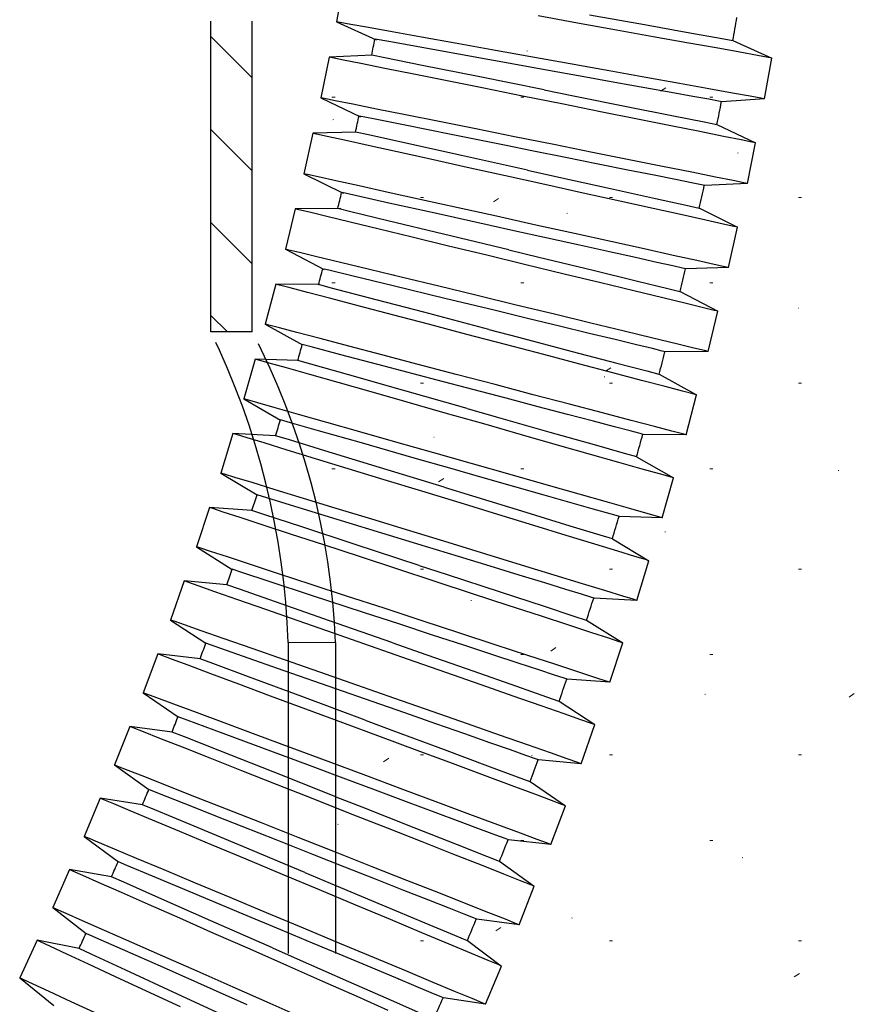
# Model space of a CAD drawing. Units: millimetres. Extents: x 0 to 4205, y 0 to 2970.
# Drawn here: x 3064 to 3105, y 664 to 711 of the extents above; entities that cross this region are included whole.
import ezdxf

# ---------------------------------------------------------------- set-up
doc = ezdxf.new("R2010")
doc.units = ezdxf.units.MM
doc.linetypes.add('YHIDDEN_1', pattern=[4, 3, -1])
doc.layers.add('YKK_13', color=4, linetype='Continuous', lineweight=30)
doc.layers.add('YSS_K', color=3, linetype='Continuous', lineweight=13)

msp = doc.modelspace()

# ---------------------------------------------------------------- linework, layer by layer
at = {"layer": 'YKK_13', "linetype": 'YHIDDEN_1', "lineweight": 25, "ltscale": 5}
for p, q in [((3073.457, 696.245), (3073.457, 856.245)), ((3075.457, 696.245), (3075.457, 856.245)), ((3075.457, 696.245), (3073.457, 696.245)), ((3077.191, 681.245), (3077.191, 631.245)), ((3079.477, 681.245), (3079.477, 631.245))]:
    msp.add_line(p, q, dxfattribs=at)
at = {"layer": 'YKK_13'}
for p, q in [((3079.872, 713.183), (3079.517, 711.215)), ((3091.159, 711.151), (3089.252, 711.494)), ((3091.742, 711.554), (3094.388, 711.078)), ((3079.517, 711.215), (3081.441, 710.348)), ((3079.693, 711.183), (3079.517, 711.215)), ((3080.215, 711.089), (3079.693, 711.183)), ((3081.065, 710.936), (3080.215, 711.089)), ((3093.033, 710.814), (3091.159, 711.151)), ((3094.388, 711.078), (3096.572, 710.685)), ((3082.214, 710.729), (3081.065, 710.936)), ((3083.624, 710.475), (3082.214, 710.729)), ((3094.812, 710.494), (3093.033, 710.814)), ((3096.572, 710.685), (3098.048, 710.419)), ((3082.04, 710.258), (3081.392, 710.375)), ((3081.392, 710.375), (3081.448, 710.365)), ((3083.556, 709.984), (3082.04, 710.258)), ((3085.245, 710.184), (3083.624, 710.475)), ((3087.023, 709.863), (3085.245, 710.184)), ((3096.433, 710.202), (3094.812, 710.494)), ((3097.842, 709.948), (3096.433, 710.202)), ((3098.048, 710.419), (3098.65, 710.311)), ((3098.65, 710.311), (3098.66, 710.309)), ((3098.66, 710.309), (3100.539, 709.463)), ((3081.236, 709.599), (3079.161, 709.501)), ((3081.855, 709.471), (3081.22, 709.598)), ((3085.769, 709.584), (3083.556, 709.984)), ((3088.431, 709.103), (3085.769, 709.584)), ((3088.898, 709.526), (3087.023, 709.863)), ((3098.992, 709.741), (3097.842, 709.948)), ((3099.842, 709.588), (3098.992, 709.741)), ((3100.363, 709.494), (3099.842, 709.588)), ((3079.161, 709.501), (3078.768, 707.54)), ((3079.336, 709.466), (3079.161, 709.501)), ((3079.856, 709.362), (3079.336, 709.466)), ((3080.703, 709.192), (3079.856, 709.362)), ((3081.848, 708.962), (3080.703, 709.192)), ((3083.661, 709.109), (3081.855, 709.471)), ((3086.365, 708.567), (3083.661, 709.109)), ((3089.752, 708.864), (3088.431, 709.103)), ((3090.805, 709.183), (3088.898, 709.526)), ((3092.679, 708.845), (3090.805, 709.183)), ((3100.185, 707.494), (3100.539, 709.463)), ((3100.539, 709.463), (3100.363, 709.494)), ((3083.252, 708.681), (3081.848, 708.962)), ((3084.867, 708.357), (3083.252, 708.681)), ((3091.385, 708.57), (3089.752, 708.864)), ((3094.457, 708.525), (3092.679, 708.845)), ((3086.639, 708.002), (3084.867, 708.357)), ((3089.554, 707.927), (3086.365, 708.567)), ((3092.956, 708.287), (3091.385, 708.57)), ((3094.404, 708.027), (3092.956, 708.287)), ((3096.079, 708.233), (3094.457, 708.525)), ((3097.488, 707.98), (3096.079, 708.233)), ((3088.506, 707.627), (3086.639, 708.002)), ((3089.554, 707.927), (3090.966, 707.644)), ((3095.674, 707.798), (3094.404, 708.027)), ((3096.716, 707.611), (3095.674, 707.798)), ((3098.637, 707.773), (3097.488, 707.98)), ((3099.487, 707.62), (3098.637, 707.773)), ((3078.768, 707.54), (3080.681, 706.633)), ((3078.943, 707.505), (3078.768, 707.54)), ((3079.463, 707.401), (3078.943, 707.505)), ((3080.31, 707.231), (3079.463, 707.401)), ((3081.455, 707.001), (3080.31, 707.231)), ((3090.406, 707.246), (3088.506, 707.627)), ((3092.274, 706.872), (3090.406, 707.246)), ((3090.966, 707.644), (3093.605, 707.115)), ((3097.49, 707.471), (3096.716, 707.611)), ((3097.967, 707.385), (3097.49, 707.471)), ((3098.128, 707.356), (3097.967, 707.385)), ((3100.185, 707.494), (3098.128, 707.356)), ((3100.009, 707.526), (3099.487, 707.62)), ((3100.185, 707.494), (3100.009, 707.526)), ((3082.859, 706.72), (3081.455, 707.001)), ((3094.045, 706.517), (3092.274, 706.872)), ((3093.605, 707.115), (3095.788, 706.677)), ((3081.302, 706.527), (3080.631, 706.662)), ((3080.631, 706.662), (3080.69, 706.651)), ((3082.835, 706.219), (3081.302, 706.527)), ((3084.474, 706.396), (3082.859, 706.72)), ((3086.246, 706.041), (3084.474, 706.396)), ((3095.66, 706.193), (3094.045, 706.517)), ((3095.788, 706.677), (3097.268, 706.38)), ((3097.268, 706.38), (3097.878, 706.258)), ((3097.878, 706.258), (3097.889, 706.256)), ((3097.889, 706.256), (3099.751, 705.373)), ((3078.378, 705.834), (3077.946, 703.881)), ((3080.472, 705.891), (3078.378, 705.834)), ((3078.552, 705.795), (3078.378, 705.834)), ((3079.07, 705.681), (3078.552, 705.795)), ((3081.07, 705.751), (3080.439, 705.89)), ((3085.056, 705.772), (3082.835, 706.219)), ((3088.113, 705.666), (3086.246, 706.041)), ((3097.064, 705.911), (3095.66, 706.193)), ((3098.209, 705.682), (3097.064, 705.911)), ((3079.913, 705.494), (3079.07, 705.681)), ((3081.054, 705.242), (3079.913, 705.494)), ((3082.869, 705.353), (3081.07, 705.751)), ((3085.562, 704.757), (3082.869, 705.353)), ((3087.716, 705.237), (3085.056, 705.772)), ((3090.013, 705.285), (3088.113, 705.666)), ((3099.056, 705.512), (3098.209, 705.682)), ((3099.576, 705.408), (3099.056, 705.512)), ((3099.358, 703.412), (3099.751, 705.373)), ((3099.751, 705.373), (3099.576, 705.408)), ((3082.452, 704.933), (3081.054, 705.242)), ((3084.06, 704.577), (3082.452, 704.933)), ((3088.954, 704.988), (3087.716, 705.237)), ((3090.581, 704.661), (3088.954, 704.988)), ((3091.88, 704.911), (3090.013, 705.285)), ((3093.652, 704.556), (3091.88, 704.911)), ((3085.824, 704.187), (3084.06, 704.577)), ((3088.738, 704.055), (3085.562, 704.757)), ((3092.146, 704.348), (3090.581, 704.661)), ((3095.267, 704.232), (3093.652, 704.556)), ((3077.946, 703.881), (3079.848, 702.933)), ((3078.12, 703.843), (3077.946, 703.881)), ((3087.684, 703.776), (3085.824, 704.187)), ((3088.738, 704.055), (3090.109, 703.751)), ((3093.589, 704.058), (3092.146, 704.348)), ((3094.854, 703.805), (3093.589, 704.058)), ((3096.671, 703.95), (3095.267, 704.232)), ((3097.816, 703.721), (3096.671, 703.95)), ((3078.638, 703.728), (3078.12, 703.843)), ((3079.482, 703.542), (3078.638, 703.728)), ((3080.622, 703.289), (3079.482, 703.542)), ((3089.576, 703.357), (3087.684, 703.776)), ((3090.109, 703.751), (3092.742, 703.169)), ((3095.892, 703.597), (3094.854, 703.805)), ((3096.663, 703.442), (3095.892, 703.597)), ((3097.138, 703.347), (3096.663, 703.442)), ((3099.358, 703.412), (3097.299, 703.315)), ((3098.663, 703.551), (3097.816, 703.721)), ((3099.183, 703.447), (3098.663, 703.551)), ((3099.358, 703.412), (3099.183, 703.447)), ((3080.496, 702.81), (3079.799, 702.965)), ((3079.799, 702.965), (3079.858, 702.952)), ((3082.02, 702.98), (3080.622, 703.289)), ((3083.628, 702.624), (3082.02, 702.98)), ((3091.436, 702.946), (3089.576, 703.357)), ((3093.2, 702.556), (3091.436, 702.946)), ((3092.742, 703.169), (3094.922, 702.687)), ((3097.299, 703.315), (3097.138, 703.347)), ((3082.047, 702.466), (3080.496, 702.81)), ((3084.278, 701.971), (3082.047, 702.466)), ((3085.392, 702.234), (3083.628, 702.624)), ((3094.808, 702.2), (3093.2, 702.556)), ((3094.922, 702.687), (3096.406, 702.359)), ((3077.522, 702.183), (3077.052, 700.239)), ((3079.731, 702.2), (3077.522, 702.183)), ((3077.696, 702.141), (3077.522, 702.183)), ((3078.211, 702.016), (3077.696, 702.141)), ((3079.051, 701.813), (3078.211, 702.016)), ((3080.213, 702.046), (3079.584, 702.199)), ((3079.584, 702.199), (3079.586, 702.198)), ((3082.003, 701.613), (3080.213, 702.046)), ((3087.252, 701.823), (3085.392, 702.234)), ((3096.207, 701.891), (3094.808, 702.2)), ((3096.406, 702.359), (3097.025, 702.222)), ((3097.025, 702.222), (3097.038, 702.219)), ((3097.038, 702.219), (3098.882, 701.299)), ((3080.186, 701.539), (3079.051, 701.813)), ((3081.577, 701.202), (3080.186, 701.539)), ((3084.684, 700.964), (3082.003, 701.613)), ((3086.935, 701.382), (3084.278, 701.971)), ((3089.144, 701.404), (3087.252, 701.823)), ((3097.347, 701.639), (3096.207, 701.891)), ((3098.19, 701.452), (3097.347, 701.639)), ((3083.179, 700.814), (3081.577, 701.202)), ((3088.079, 701.128), (3086.935, 701.382)), ((3089.7, 700.769), (3088.079, 701.128)), ((3091.004, 700.993), (3089.144, 701.404)), ((3098.708, 701.337), (3098.19, 701.452)), ((3098.45, 699.346), (3098.882, 701.299)), ((3098.882, 701.299), (3098.708, 701.337)), ((3084.935, 700.389), (3083.179, 700.814)), ((3087.845, 700.199), (3084.684, 700.964)), ((3091.259, 700.425), (3089.7, 700.769)), ((3092.768, 700.603), (3091.004, 700.993)), ((3094.376, 700.247), (3092.768, 700.603)), ((3077.052, 700.239), (3078.925, 699.258)), ((3077.226, 700.197), (3077.052, 700.239)), ((3077.741, 700.072), (3077.226, 700.197)), ((3078.58, 699.869), (3077.741, 700.072)), ((3086.786, 699.941), (3084.935, 700.389)), ((3087.845, 700.199), (3089.297, 699.848)), ((3092.695, 700.107), (3091.259, 700.425)), ((3093.955, 699.828), (3092.695, 700.107)), ((3095.775, 699.938), (3094.376, 700.247)), ((3079.715, 699.595), (3078.58, 699.869)), ((3088.669, 699.485), (3086.786, 699.941)), ((3089.297, 699.848), (3091.907, 699.216)), ((3094.989, 699.6), (3093.955, 699.828)), ((3095.757, 699.43), (3094.989, 699.6)), ((3096.915, 699.686), (3095.775, 699.938)), ((3097.758, 699.499), (3096.915, 699.686)), ((3079.152, 699.222), (3078.934, 699.275)), ((3080.325, 698.937), (3079.152, 699.222)), ((3081.107, 699.258), (3079.715, 699.595)), ((3082.708, 698.87), (3081.107, 699.258)), ((3090.52, 699.037), (3088.669, 699.485)), ((3091.907, 699.216), (3094.059, 698.695)), ((3096.23, 699.325), (3095.757, 699.43)), ((3096.39, 699.29), (3096.23, 699.325)), ((3098.45, 699.346), (3096.39, 699.29)), ((3098.276, 699.385), (3097.758, 699.499)), ((3098.45, 699.346), (3098.276, 699.385)), ((3082.265, 698.467), (3080.325, 698.937)), ((3084.464, 698.445), (3082.708, 698.87)), ((3092.276, 698.612), (3090.52, 699.037)), ((3094.059, 698.695), (3095.511, 698.344)), ((3076.595, 698.55), (3076.086, 696.616)), ((3078.656, 698.525), (3076.595, 698.55)), ((3076.767, 698.504), (3076.595, 698.55)), ((3077.28, 698.37), (3076.767, 698.504)), ((3078.115, 698.15), (3077.28, 698.37)), ((3079.282, 698.36), (3078.656, 698.525)), ((3081.064, 697.891), (3079.282, 698.36)), ((3084.751, 697.863), (3082.265, 698.467)), ((3086.315, 697.997), (3084.464, 698.445)), ((3093.878, 698.225), (3092.276, 698.612)), ((3095.269, 697.888), (3093.878, 698.225)), ((3095.511, 698.344), (3096.099, 698.202)), ((3096.099, 698.202), (3096.107, 698.2)), ((3096.107, 698.2), (3097.933, 697.243)), ((3079.245, 697.853), (3078.115, 698.15)), ((3080.63, 697.488), (3079.245, 697.853)), ((3083.731, 697.19), (3081.064, 697.891)), ((3087.129, 697.286), (3084.751, 697.863)), ((3088.199, 697.541), (3086.315, 697.997)), ((3096.404, 697.613), (3095.269, 697.888)), ((3082.223, 697.069), (3080.63, 697.488)), ((3088.742, 696.895), (3087.129, 697.286)), ((3090.05, 697.093), (3088.199, 697.541)), ((3097.244, 697.41), (3096.404, 697.613)), ((3097.759, 697.285), (3097.244, 697.41)), ((3097.462, 695.299), (3097.933, 697.243)), ((3097.933, 697.243), (3097.759, 697.285)), ((3083.97, 696.61), (3082.223, 697.069)), ((3086.876, 696.362), (3083.731, 697.19)), ((3090.293, 696.52), (3088.742, 696.895)), ((3091.806, 696.668), (3090.05, 697.093)), ((3076.086, 696.616), (3077.886, 695.627)), ((3076.259, 696.57), (3076.086, 696.616)), ((3076.771, 696.435), (3076.259, 696.57)), ((3077.607, 696.216), (3076.771, 696.435)), ((3085.812, 696.125), (3083.97, 696.61)), ((3086.876, 696.362), (3088.303, 695.987)), ((3091.724, 696.174), (3090.293, 696.52)), ((3093.407, 696.281), (3091.806, 696.668)), ((3094.799, 695.944), (3093.407, 696.281)), ((3078.736, 695.919), (3077.607, 696.216)), ((3080.121, 695.554), (3078.736, 695.919)), ((3087.686, 695.632), (3085.812, 696.125)), ((3088.303, 695.987), (3090.902, 695.303)), ((3092.977, 695.87), (3091.724, 696.174)), ((3094.006, 695.621), (3092.977, 695.87)), ((3095.934, 695.669), (3094.799, 695.944)), ((3078.368, 695.504), (3077.872, 695.635)), ((3077.872, 695.635), (3077.888, 695.631)), ((3079.734, 695.144), (3078.368, 695.504)), ((3081.714, 695.135), (3080.121, 695.554)), ((3089.528, 695.147), (3087.686, 695.632)), ((3094.771, 695.436), (3094.006, 695.621)), ((3095.242, 695.322), (3094.771, 695.436)), ((3095.401, 695.284), (3095.242, 695.322)), ((3096.773, 695.466), (3095.934, 695.669)), ((3097.289, 695.341), (3096.773, 695.466)), ((3097.462, 695.299), (3097.289, 695.341)), ((3075.595, 694.936), (3075.048, 693.012)), ((3077.656, 694.87), (3075.595, 694.936)), ((3075.767, 694.887), (3075.595, 694.936)), ((3076.277, 694.742), (3075.767, 694.887)), ((3078.278, 694.693), (3077.656, 694.87)), ((3081.817, 694.594), (3079.734, 695.144)), ((3083.461, 694.675), (3081.714, 695.135)), ((3091.275, 694.688), (3089.528, 695.147)), ((3090.902, 695.303), (3093.047, 694.739)), ((3097.462, 695.299), (3095.401, 695.284)), ((3077.108, 694.506), (3076.277, 694.742)), ((3078.231, 694.186), (3077.108, 694.506)), ((3080.05, 694.189), (3078.278, 694.693)), ((3084.383, 693.917), (3081.817, 694.594)), ((3085.303, 694.191), (3083.461, 694.675)), ((3092.868, 694.269), (3091.275, 694.688)), ((3093.047, 694.739), (3094.497, 694.357)), ((3079.608, 693.795), (3078.231, 694.186)), ((3082.703, 693.435), (3080.05, 694.189)), ((3086.102, 693.464), (3084.383, 693.917)), ((3087.177, 693.698), (3085.303, 694.191)), ((3094.253, 693.904), (3092.868, 694.269)), ((3095.383, 693.607), (3094.253, 693.904)), ((3094.497, 694.357), (3095.088, 694.202)), ((3095.088, 694.202), (3095.097, 694.199)), ((3095.097, 694.199), (3096.903, 693.207)), ((3081.193, 693.344), (3079.608, 693.795)), ((3085.832, 692.545), (3082.703, 693.435)), ((3087.707, 693.041), (3086.102, 693.464)), ((3089.019, 693.213), (3087.177, 693.698)), ((3096.218, 693.387), (3095.383, 693.607)), ((3075.048, 693.012), (3076.826, 691.989)), ((3075.22, 692.963), (3075.048, 693.012)), ((3075.73, 692.818), (3075.22, 692.963)), ((3082.931, 692.85), (3081.193, 693.344)), ((3089.251, 692.635), (3087.707, 693.041)), ((3090.766, 692.754), (3089.019, 693.213)), ((3096.731, 693.253), (3096.218, 693.387)), ((3096.395, 691.273), (3096.903, 693.207)), ((3096.903, 693.207), (3096.731, 693.253)), ((3076.561, 692.582), (3075.73, 692.818)), ((3077.684, 692.263), (3076.561, 692.582)), ((3084.763, 692.329), (3082.931, 692.85)), ((3085.832, 692.545), (3087.232, 692.147)), ((3090.674, 692.261), (3089.251, 692.635)), ((3092.36, 692.334), (3090.766, 692.754)), ((3077.302, 691.857), (3076.815, 691.996)), ((3076.815, 691.996), (3076.827, 691.992)), ((3079.061, 691.871), (3077.684, 692.263)), ((3086.627, 691.799), (3084.763, 692.329)), ((3087.232, 692.147), (3089.82, 691.411)), ((3091.922, 691.933), (3090.674, 692.261)), ((3093.744, 691.97), (3092.36, 692.334)), ((3078.655, 691.471), (3077.302, 691.857)), ((3080.646, 691.42), (3079.061, 691.871)), ((3088.459, 691.278), (3086.627, 691.799)), ((3092.946, 691.663), (3091.922, 691.933)), ((3093.706, 691.463), (3092.946, 691.663)), ((3094.874, 691.673), (3093.744, 691.97)), ((3095.709, 691.453), (3094.874, 691.673)), ((3074.524, 691.342), (3073.939, 689.43)), ((3076.583, 691.235), (3074.524, 691.342)), ((3074.695, 691.29), (3074.524, 691.342)), ((3075.202, 691.135), (3074.695, 691.29)), ((3076.028, 690.882), (3075.202, 691.135)), ((3077.202, 691.046), (3076.583, 691.235)), ((3078.964, 690.507), (3077.202, 691.046)), ((3080.723, 690.882), (3078.655, 691.471)), ((3082.384, 690.926), (3080.646, 691.42)), ((3090.197, 690.784), (3088.459, 691.278)), ((3089.82, 691.411), (3091.957, 690.803)), ((3094.175, 691.34), (3093.706, 691.463)), ((3094.333, 691.298), (3094.175, 691.34)), ((3096.395, 691.273), (3094.333, 691.298)), ((3096.222, 691.318), (3095.709, 691.453)), ((3096.395, 691.273), (3096.222, 691.318)), ((3077.145, 690.541), (3076.028, 690.882)), ((3083.273, 690.155), (3080.723, 690.882)), ((3084.216, 690.405), (3082.384, 690.926)), ((3091.781, 690.333), (3090.197, 690.784)), ((3091.957, 690.803), (3093.404, 690.391)), ((3078.514, 690.122), (3077.145, 690.541)), ((3080.09, 689.64), (3078.514, 690.122)), ((3081.601, 689.701), (3078.964, 690.507)), ((3085, 689.662), (3083.273, 690.155)), ((3086.08, 689.875), (3084.216, 690.405)), ((3093.158, 689.942), (3091.781, 690.333)), ((3093.404, 690.391), (3093.998, 690.223)), ((3093.998, 690.223), (3094.008, 690.22)), ((3094.008, 690.22), (3095.794, 689.192)), ((3081.817, 689.111), (3080.09, 689.64)), ((3084.712, 688.749), (3081.601, 689.701)), ((3086.597, 689.208), (3085, 689.662)), ((3087.912, 689.354), (3086.08, 689.875)), ((3094.282, 689.622), (3093.158, 689.942)), ((3095.112, 689.386), (3094.282, 689.622)), ((3073.939, 689.43), (3075.694, 688.374)), ((3074.11, 689.377), (3073.939, 689.43)), ((3074.617, 689.222), (3074.11, 689.377)), ((3075.443, 688.97), (3074.617, 689.222)), ((3088.132, 688.772), (3086.597, 689.208)), ((3089.65, 688.86), (3087.912, 689.354)), ((3095.622, 689.241), (3095.112, 689.386)), ((3095.247, 687.268), (3095.794, 689.192)), ((3095.794, 689.192), (3095.622, 689.241)), ((3076.56, 688.628), (3075.443, 688.97)), ((3083.639, 688.554), (3081.817, 689.111)), ((3084.712, 688.749), (3086.085, 688.329)), ((3089.548, 688.369), (3088.132, 688.772)), ((3091.234, 688.41), (3089.65, 688.86)), ((3076.163, 688.232), (3075.685, 688.379)), ((3075.685, 688.379), (3075.695, 688.376)), ((3077.504, 687.821), (3076.163, 688.232)), ((3077.929, 688.209), (3076.56, 688.628)), ((3079.505, 687.727), (3077.929, 688.209)), ((3085.492, 687.988), (3083.639, 688.554)), ((3086.085, 688.329), (3088.66, 687.542)), ((3090.788, 688.016), (3089.548, 688.369)), ((3092.611, 688.018), (3091.234, 688.41)), ((3073.383, 687.77), (3072.76, 685.87)), ((3075.439, 687.623), (3073.383, 687.77)), ((3073.553, 687.715), (3073.383, 687.77)), ((3079.555, 687.192), (3077.504, 687.821)), ((3081.232, 687.199), (3079.505, 687.727)), ((3087.313, 687.431), (3085.492, 687.988)), ((3091.807, 687.727), (3090.788, 688.016)), ((3092.563, 687.512), (3091.807, 687.727)), ((3093.735, 687.699), (3092.611, 688.018)), ((3074.057, 687.55), (3073.553, 687.715)), ((3074.877, 687.281), (3074.057, 687.55)), ((3075.987, 686.917), (3074.877, 687.281)), ((3076.054, 687.421), (3075.439, 687.623)), ((3077.805, 686.848), (3076.054, 687.421)), ((3089.041, 686.902), (3087.313, 687.431)), ((3088.66, 687.542), (3090.789, 686.89)), ((3093.03, 687.379), (3092.563, 687.512)), ((3093.187, 687.334), (3093.03, 687.379)), ((3095.247, 687.268), (3093.187, 687.334)), ((3094.565, 687.462), (3093.735, 687.699)), ((3095.075, 687.317), (3094.565, 687.462)), ((3095.247, 687.268), (3095.075, 687.317)), ((3077.348, 686.471), (3075.987, 686.917)), ((3080.426, 685.989), (3077.805, 686.848)), ((3082.087, 686.416), (3079.555, 687.192)), ((3083.054, 686.642), (3081.232, 687.199)), ((3090.616, 686.42), (3089.041, 686.902)), ((3090.789, 686.89), (3092.233, 686.449)), ((3078.913, 685.958), (3077.348, 686.471)), ((3083.823, 685.884), (3082.087, 686.416)), ((3084.907, 686.075), (3083.054, 686.642)), ((3091.985, 686.001), (3090.616, 686.42)), ((3092.233, 686.449), (3092.829, 686.266)), ((3072.76, 685.87), (3074.49, 684.781)), ((3072.93, 685.814), (3072.76, 685.87)), ((3073.434, 685.649), (3072.93, 685.814)), ((3080.63, 685.396), (3078.913, 685.958)), ((3083.517, 684.976), (3080.426, 685.989)), ((3085.411, 685.398), (3083.823, 685.884)), ((3086.728, 685.518), (3084.907, 686.075)), ((3093.102, 685.66), (3091.985, 686.001)), ((3092.829, 686.266), (3092.84, 686.263)), ((3092.84, 686.263), (3094.606, 685.2)), ((3074.255, 685.38), (3073.434, 685.649)), ((3075.364, 685.017), (3074.255, 685.38)), ((3082.44, 684.803), (3080.63, 685.396)), ((3086.937, 684.931), (3085.411, 685.398)), ((3088.456, 684.99), (3086.728, 685.518)), ((3093.928, 685.407), (3093.102, 685.66)), ((3094.435, 685.252), (3093.928, 685.407)), ((3076.725, 684.571), (3075.364, 685.017)), ((3083.517, 684.976), (3084.861, 684.536)), ((3088.344, 684.501), (3086.937, 684.931)), ((3090.031, 684.508), (3088.456, 684.99)), ((3094.021, 683.287), (3094.606, 685.2)), ((3094.606, 685.2), (3094.435, 685.252)), ((3074.953, 684.631), (3074.485, 684.785)), ((3074.485, 684.785), (3074.491, 684.783)), ((3076.279, 684.195), (3074.953, 684.631)), ((3078.291, 684.058), (3076.725, 684.571)), ((3084.282, 684.2), (3082.44, 684.803)), ((3084.861, 684.536), (3087.422, 683.697)), ((3089.578, 684.124), (3088.344, 684.501)), ((3091.401, 684.089), (3090.031, 684.508)), ((3072.171, 684.222), (3071.511, 682.334)), ((3074.224, 684.034), (3072.171, 684.222)), ((3072.339, 684.163), (3072.171, 684.222)), ((3072.84, 683.988), (3072.339, 684.163)), ((3073.655, 683.703), (3072.84, 683.988)), ((3074.834, 683.82), (3074.224, 684.034)), ((3078.314, 683.527), (3076.279, 684.195)), ((3080.008, 683.495), (3078.291, 684.058)), ((3086.092, 683.607), (3084.282, 684.2)), ((3090.59, 683.814), (3089.578, 684.124)), ((3092.517, 683.747), (3091.401, 684.089)), ((3074.758, 683.317), (3073.655, 683.703)), ((3076.574, 683.212), (3074.834, 683.82)), ((3080.827, 682.702), (3078.314, 683.527)), ((3081.818, 682.902), (3080.008, 683.495)), ((3087.808, 683.044), (3086.092, 683.607)), ((3087.422, 683.697), (3089.542, 683.002)), ((3091.343, 683.584), (3090.59, 683.814)), ((3091.806, 683.442), (3091.343, 683.584)), ((3091.962, 683.394), (3091.806, 683.442)), ((3093.343, 683.495), (3092.517, 683.747)), ((3093.85, 683.34), (3093.343, 683.495)), ((3076.109, 682.845), (3074.758, 683.317)), ((3079.177, 682.302), (3076.574, 683.212)), ((3089.374, 682.531), (3087.808, 683.044)), ((3089.542, 683.002), (3090.983, 682.53)), ((3094.021, 683.287), (3091.962, 683.394)), ((3094.021, 683.287), (3093.85, 683.34)), ((3077.664, 682.301), (3076.109, 682.845)), ((3082.572, 682.129), (3080.827, 682.702)), ((3083.659, 682.299), (3081.818, 682.902)), ((3090.735, 682.085), (3089.374, 682.531)), ((3090.983, 682.53), (3091.582, 682.334)), ((3071.511, 682.334), (3073.216, 681.213)), ((3071.679, 682.275), (3071.511, 682.334)), ((3072.18, 682.1), (3071.679, 682.275)), ((3072.995, 681.815), (3072.18, 682.1)), ((3079.37, 681.704), (3077.664, 682.301)), ((3082.247, 681.228), (3079.177, 682.302)), ((3084.149, 681.612), (3082.572, 682.129)), ((3085.469, 681.706), (3083.659, 682.299)), ((3091.844, 681.722), (3090.735, 682.085)), ((3091.582, 682.334), (3091.594, 682.33)), ((3091.594, 682.33), (3093.339, 681.232)), ((3074.097, 681.429), (3072.995, 681.815)), ((3081.168, 681.076), (3079.37, 681.704)), ((3085.666, 681.115), (3084.149, 681.612)), ((3087.186, 681.143), (3085.469, 681.706)), ((3092.665, 681.453), (3091.844, 681.722)), ((3073.672, 681.054), (3073.214, 681.215)), ((3073.214, 681.215), (3073.216, 681.214)), ((3075.449, 680.957), (3074.097, 681.429)), ((3082.997, 680.436), (3081.168, 681.076)), ((3082.247, 681.228), (3083.562, 680.768)), ((3087.065, 680.657), (3085.666, 681.115)), ((3088.751, 680.63), (3087.186, 681.143)), ((3093.169, 681.288), (3092.665, 681.453)), ((3092.716, 679.331), (3093.339, 681.232)), ((3093.339, 681.232), (3093.169, 681.288)), ((3070.889, 680.698), (3070.191, 678.824)), ((3072.937, 680.469), (3070.889, 680.698)), ((3071.056, 680.636), (3070.889, 680.698)), ((3071.553, 680.451), (3071.056, 680.636)), ((3074.982, 680.595), (3073.672, 681.054)), ((3076.999, 679.888), (3074.982, 680.595)), ((3077.004, 680.413), (3075.449, 680.957)), ((3083.562, 680.768), (3086.108, 679.878)), ((3088.29, 680.255), (3087.065, 680.657)), ((3090.112, 680.185), (3088.751, 680.63)), ((3072.363, 680.15), (3071.553, 680.451)), ((3073.457, 679.743), (3072.363, 680.15)), ((3073.544, 680.244), (3072.937, 680.469)), ((3075.271, 679.601), (3073.544, 680.244)), ((3078.71, 679.817), (3077.004, 680.413)), ((3084.795, 679.807), (3082.997, 680.436)), ((3089.296, 679.926), (3088.29, 680.255)), ((3091.222, 679.821), (3090.112, 680.185)), ((3074.799, 679.243), (3073.457, 679.743)), ((3079.493, 679.014), (3076.999, 679.888)), ((3080.507, 679.188), (3078.71, 679.817)), ((3086.5, 679.211), (3084.795, 679.807)), ((3086.108, 679.878), (3088.218, 679.14)), ((3090.044, 679.681), (3089.296, 679.926)), ((3090.505, 679.53), (3090.044, 679.681)), ((3092.042, 679.552), (3091.222, 679.821)), ((3076.343, 678.669), (3074.799, 679.243)), ((3077.855, 678.64), (3075.271, 679.601)), ((3082.336, 678.548), (3080.507, 679.188)), ((3088.055, 678.667), (3086.5, 679.211)), ((3090.66, 679.479), (3090.505, 679.53)), ((3092.716, 679.331), (3090.66, 679.479)), ((3092.546, 679.387), (3092.042, 679.552)), ((3092.716, 679.331), (3092.546, 679.387)), ((3070.191, 678.824), (3071.872, 677.671)), ((3070.359, 678.761), (3070.191, 678.824)), ((3070.856, 678.576), (3070.359, 678.761)), ((3081.246, 678.4), (3079.493, 679.014)), ((3088.218, 679.14), (3089.656, 678.637)), ((3071.665, 678.275), (3070.856, 678.576)), ((3072.76, 677.868), (3071.665, 678.275)), ((3078.036, 678.039), (3076.343, 678.669)), ((3080.904, 677.505), (3077.855, 678.64)), ((3082.813, 677.852), (3081.246, 678.4)), ((3084.134, 677.919), (3082.336, 678.548)), ((3089.407, 678.194), (3088.055, 678.667)), ((3089.656, 678.637), (3090.258, 678.426)), ((3090.258, 678.426), (3090.271, 678.422)), ((3090.271, 678.422), (3091.994, 677.29)), ((3074.102, 677.369), (3072.76, 677.868)), ((3079.822, 677.374), (3078.036, 678.039)), ((3084.32, 677.325), (3082.813, 677.852)), ((3085.84, 677.323), (3084.134, 677.919)), ((3090.509, 677.809), (3089.407, 678.194)), ((3091.324, 677.524), (3090.509, 677.809)), ((3072.319, 677.504), (3071.873, 677.671)), ((3073.614, 677.021), (3072.319, 677.504)), ((3075.646, 676.794), (3074.102, 677.369)), ((3081.638, 676.699), (3079.822, 677.374)), ((3080.904, 677.505), (3082.187, 677.028)), ((3085.709, 676.839), (3084.32, 677.325)), ((3087.395, 676.779), (3085.84, 677.323)), ((3091.825, 677.349), (3091.324, 677.524)), ((3091.333, 675.402), (3091.994, 677.29)), ((3091.994, 677.29), (3091.825, 677.349)), ((3069.537, 677.2), (3068.803, 675.34)), ((3071.581, 676.931), (3069.537, 677.2)), ((3069.703, 677.135), (3069.537, 677.2)), ((3070.197, 676.94), (3069.703, 677.135)), ((3071, 676.623), (3070.197, 676.94)), ((3072.183, 676.693), (3071.581, 676.931)), ((3075.611, 676.277), (3073.614, 677.021)), ((3077.339, 676.164), (3075.646, 676.794)), ((3082.187, 677.028), (3084.717, 676.086)), ((3086.927, 676.413), (3085.709, 676.839)), ((3072.086, 676.194), (3071, 676.623)), ((3073.897, 676.017), (3072.183, 676.693)), ((3083.423, 676.035), (3081.638, 676.699)), ((3087.926, 676.064), (3086.927, 676.413)), ((3088.747, 676.307), (3087.395, 676.779)), ((3073.418, 675.668), (3072.086, 676.194)), ((3076.462, 675.004), (3073.897, 676.017)), ((3078.085, 675.355), (3075.611, 676.277)), ((3079.124, 675.5), (3077.339, 676.164)), ((3085.116, 675.405), (3083.423, 676.035)), ((3084.717, 676.086), (3086.818, 675.305)), ((3088.669, 675.804), (3087.926, 676.064)), ((3089.849, 675.921), (3088.747, 676.307)), ((3090.664, 675.636), (3089.849, 675.921)), ((3074.95, 675.063), (3073.418, 675.668)), ((3080.94, 674.824), (3079.124, 675.5)), ((3086.66, 674.83), (3085.116, 675.405)), ((3089.126, 675.644), (3088.669, 675.804)), ((3089.28, 675.59), (3089.126, 675.644)), ((3091.333, 675.402), (3089.28, 675.59)), ((3091.165, 675.461), (3090.664, 675.636)), ((3091.333, 675.402), (3091.165, 675.461)), ((3068.803, 675.34), (3070.464, 674.152)), ((3068.969, 675.274), (3068.803, 675.34)), ((3069.462, 675.08), (3068.969, 675.274)), ((3070.266, 674.763), (3069.462, 675.08)), ((3076.631, 674.4), (3074.95, 675.063)), ((3079.487, 673.81), (3076.462, 675.004)), ((3079.847, 674.697), (3078.085, 675.355)), ((3086.818, 675.305), (3088.251, 674.772)), ((3071.352, 674.334), (3070.266, 674.763)), ((3081.403, 674.119), (3079.847, 674.697)), ((3082.725, 674.16), (3080.94, 674.824)), ((3088.002, 674.331), (3086.66, 674.83)), ((3088.251, 674.772), (3088.857, 674.546)), ((3088.857, 674.546), (3088.871, 674.541)), ((3088.871, 674.541), (3090.571, 673.375)), ((3070.897, 673.982), (3070.465, 674.153)), ((3072.175, 673.476), (3070.897, 673.982)), ((3072.684, 673.808), (3071.352, 674.334)), ((3078.403, 673.701), (3076.631, 674.4)), ((3082.899, 673.562), (3081.403, 674.119)), ((3084.419, 673.53), (3082.725, 674.16)), ((3089.097, 673.924), (3088.002, 674.331)), ((3068.117, 673.73), (3067.346, 671.885)), ((3070.155, 673.42), (3068.117, 673.73)), ((3068.282, 673.661), (3068.117, 673.73)), ((3068.771, 673.457), (3068.282, 673.661)), ((3074.152, 672.694), (3072.175, 673.476)), ((3074.216, 673.203), (3072.684, 673.808)), ((3080.205, 672.989), (3078.403, 673.701)), ((3079.487, 673.81), (3080.737, 673.316)), ((3084.278, 673.049), (3082.899, 673.562)), ((3085.963, 672.956), (3084.419, 673.53)), ((3089.906, 673.622), (3089.097, 673.924)), ((3090.403, 673.438), (3089.906, 673.622)), ((3069.568, 673.124), (3068.771, 673.457)), ((3070.645, 672.674), (3069.568, 673.124)), ((3070.752, 673.171), (3070.155, 673.42)), ((3072.452, 672.461), (3070.752, 673.171)), ((3075.897, 672.54), (3074.216, 673.203)), ((3081.976, 672.29), (3080.205, 672.989)), ((3080.737, 673.316), (3083.251, 672.324)), ((3085.487, 672.599), (3084.278, 673.049)), ((3089.873, 671.501), (3090.571, 673.375)), ((3090.571, 673.375), (3090.403, 673.438)), ((3071.966, 672.122), (3070.645, 672.674)), ((3076.603, 671.724), (3074.152, 672.694)), ((3077.668, 671.84), (3075.897, 672.54)), ((3086.48, 672.23), (3085.487, 672.599)), ((3087.305, 672.456), (3085.963, 672.956)), ((3073.487, 671.486), (3071.966, 672.122)), ((3074.997, 671.397), (3072.452, 672.461)), ((3083.657, 671.626), (3081.976, 672.29)), ((3083.251, 672.324), (3085.34, 671.499)), ((3087.217, 671.956), (3086.48, 672.23)), ((3088.399, 672.049), (3087.305, 672.456)), ((3089.209, 671.748), (3088.399, 672.049)), ((3067.346, 671.885), (3068.991, 670.658)), ((3067.511, 671.816), (3067.346, 671.885)), ((3068, 671.611), (3067.511, 671.816)), ((3068.797, 671.278), (3068, 671.611)), ((3078.375, 671.024), (3076.603, 671.724)), ((3079.47, 671.129), (3077.668, 671.84)), ((3085.189, 671.021), (3083.657, 671.626)), ((3087.671, 671.787), (3087.217, 671.956)), ((3087.824, 671.73), (3087.671, 671.787)), ((3089.873, 671.501), (3087.824, 671.73)), ((3089.706, 671.563), (3089.209, 671.748)), ((3089.873, 671.501), (3089.706, 671.563)), ((3069.874, 670.828), (3068.797, 671.278)), ((3075.154, 670.79), (3073.487, 671.486)), ((3077.998, 670.143), (3074.997, 671.397)), ((3081.242, 670.43), (3079.47, 671.129)), ((3085.34, 671.499), (3086.77, 670.935)), ((3069.395, 670.493), (3068.993, 670.661)), ((3071.195, 670.276), (3069.874, 670.828)), ((3076.911, 670.056), (3075.154, 670.79)), ((3079.919, 670.414), (3078.375, 671.024)), ((3086.521, 670.496), (3085.189, 671.021)), ((3086.77, 670.935), (3087.378, 670.695)), ((3087.378, 670.695), (3087.394, 670.689)), ((3087.394, 670.689), (3089.07, 669.489)), ((3066.628, 670.289), (3065.82, 668.459)), ((3068.659, 669.939), (3066.628, 670.289)), ((3066.791, 670.216), (3066.628, 670.289)), ((3067.277, 670.002), (3066.791, 670.216)), ((3070.647, 669.968), (3069.395, 670.493)), ((3072.716, 669.641), (3071.195, 670.276)), ((3077.998, 670.143), (3079.214, 669.635)), ((3081.404, 669.828), (3079.919, 670.414)), ((3082.923, 669.766), (3081.242, 670.43)), ((3087.607, 670.067), (3086.521, 670.496)), ((3068.067, 669.654), (3067.277, 670.002)), ((3069.251, 669.677), (3068.659, 669.939)), ((3070.937, 668.933), (3069.251, 669.677)), ((3072.595, 669.153), (3070.647, 669.968)), ((3078.699, 669.309), (3076.911, 670.056)), ((3082.773, 669.288), (3081.404, 669.828)), ((3084.455, 669.161), (3082.923, 669.766)), ((3088.411, 669.75), (3087.607, 670.067)), ((3088.904, 669.555), (3088.411, 669.75)), ((3069.135, 669.182), (3068.067, 669.654)), ((3070.445, 668.604), (3069.135, 669.182)), ((3074.383, 668.944), (3072.716, 669.641)), ((3080.456, 668.574), (3078.699, 669.309)), ((3079.214, 669.635), (3081.71, 668.592)), ((3083.973, 668.814), (3082.773, 669.288)), ((3088.336, 667.629), (3089.07, 669.489)), ((3089.07, 669.489), (3088.904, 669.555)), ((3073.46, 667.82), (3070.937, 668.933)), ((3075.02, 668.138), (3072.595, 669.153)), ((3076.14, 668.21), (3074.383, 668.944)), ((3084.957, 668.425), (3083.973, 668.814)), ((3085.787, 668.635), (3084.455, 669.161)), ((3065.82, 668.459), (3067.443, 667.198)), ((3065.984, 668.387), (3065.82, 668.459)), ((3066.469, 668.173), (3065.984, 668.387)), ((3071.952, 667.939), (3070.445, 668.604)), ((3082.123, 667.878), (3080.456, 668.574)), ((3081.71, 668.592), (3083.787, 667.724)), ((3085.689, 668.136), (3084.957, 668.425)), ((3086.873, 668.207), (3085.787, 668.635)), ((3067.259, 667.824), (3066.469, 668.173)), ((3068.328, 667.352), (3067.259, 667.824)), ((3073.605, 667.21), (3071.952, 667.939)), ((3076.436, 666.507), (3073.46, 667.82)), ((3076.831, 667.38), (3075.02, 668.138)), ((3077.928, 667.463), (3076.14, 668.21)), ((3083.644, 667.243), (3082.123, 667.878)), ((3086.14, 667.959), (3085.689, 668.136)), ((3086.292, 667.898), (3086.14, 667.959)), ((3088.336, 667.629), (3086.292, 667.898)), ((3087.676, 667.89), (3086.873, 668.207)), ((3088.17, 667.695), (3087.676, 667.89)), ((3069.638, 666.774), (3068.328, 667.352)), ((3078.363, 666.74), (3076.831, 667.38)), ((3079.685, 666.729), (3077.928, 667.463)), ((3083.787, 667.724), (3085.212, 667.129)), ((3088.336, 667.629), (3088.17, 667.695)), ((3065.071, 666.877), (3064.228, 665.064)), ((3067.095, 666.487), (3065.071, 666.877)), ((3065.233, 666.802), (3065.071, 666.877)), ((3067.9, 667.001), (3067.43, 667.208)), ((3067.43, 667.208), (3067.445, 667.202)), ((3069.193, 666.429), (3067.9, 667.001)), ((3075.348, 666.441), (3073.605, 667.21)), ((3084.965, 666.691), (3083.644, 667.243)), ((3085.212, 667.129), (3085.824, 666.873)), ((3085.824, 666.873), (3085.841, 666.866)), ((3085.841, 666.866), (3087.493, 665.634)), ((3065.714, 666.578), (3065.233, 666.802)), ((3066.497, 666.214), (3065.714, 666.578)), ((3067.682, 666.214), (3067.095, 666.487)), ((3071.164, 665.557), (3069.193, 666.429)), ((3071.145, 666.109), (3069.638, 666.774)), ((3077.121, 665.659), (3075.348, 666.441)), ((3076.436, 666.507), (3077.616, 665.986)), ((3079.836, 666.124), (3078.363, 666.74)), ((3081.352, 666.032), (3079.685, 666.729)), ((3086.042, 666.24), (3084.965, 666.691)), ((3067.556, 665.721), (3066.497, 666.214)), ((3069.353, 665.437), (3067.682, 666.214)), ((3072.798, 665.38), (3071.145, 666.109)), ((3077.616, 665.986), (3080.094, 664.893)), ((3081.193, 665.557), (3079.836, 666.124)), ((3082.873, 665.397), (3081.352, 666.032)), ((3086.839, 665.907), (3086.042, 666.24)), ((3087.328, 665.703), (3086.839, 665.907)), ((3068.854, 665.118), (3067.556, 665.721)), ((3071.853, 664.274), (3069.353, 665.437)), ((3073.591, 664.485), (3071.164, 665.557)), ((3074.54, 664.611), (3072.798, 665.38)), ((3078.863, 664.89), (3077.121, 665.659)), ((3082.383, 665.06), (3081.193, 665.557)), ((3084.194, 664.845), (3082.873, 665.397)), ((3086.722, 663.789), (3087.493, 665.634)), ((3087.493, 665.634), (3087.328, 665.703)), ((3064.228, 665.064), (3065.873, 663.732)), ((3064.39, 664.988), (3064.228, 665.064)), ((3064.871, 664.765), (3064.39, 664.988)), ((3070.348, 664.423), (3068.854, 665.118)), ((3083.36, 664.652), (3082.383, 665.06)), ((3065.654, 664.4), (3064.871, 664.765)), ((3075.215, 663.767), (3073.591, 664.485)), ((3076.313, 663.829), (3074.54, 664.611)), ((3080.516, 664.16), (3078.863, 664.89)), ((3080.094, 664.893), (3082.159, 663.982)), ((3084.086, 664.348), (3083.36, 664.652)), ((3085.271, 664.395), (3084.194, 664.845)), ((3066.712, 663.908), (3065.654, 664.4)), ((3071.986, 663.661), (3070.348, 664.423)), ((3074.803, 662.902), (3071.853, 664.274)), ((3082.023, 663.495), (3080.516, 664.16)), ((3082.159, 663.982), (3083.58, 663.355)), ((3084.533, 664.162), (3084.086, 664.348)), ((3084.684, 664.098), (3084.533, 664.162)), ((3086.722, 663.789), (3084.684, 664.098)), ((3086.068, 664.062), (3085.271, 664.395)), ((3086.557, 663.858), (3086.068, 664.062)), ((3068.011, 663.304), (3066.712, 663.908)), ((3078.056, 663.06), (3076.313, 663.829)), ((3086.722, 663.789), (3086.557, 663.858))]:
    msp.add_line(p, q, dxfattribs=at)
at = {"layer": 'YKK_13', "linetype": 'Continuous', "lineweight": 18, "ltscale": 5}
for p, q in [((3073.457, 710.51), (3075.457, 708.51)), ((3073.457, 706.02), (3075.457, 704.02)), ((3073.457, 701.53), (3075.457, 699.53)), ((3073.457, 697.04), (3074.252, 696.245))]:
    msp.add_line(p, q, dxfattribs=at)
at = {"layer": 'YKK_13', "linetype": 'YHIDDEN_1', "lineweight": 18, "ltscale": 5}
msp.add_line((3077.191, 681.245), (3079.477, 681.245), dxfattribs=at)
at = {"layer": 'YKK_13'}
for radius, start, end in [(208.5, 349.79606, 350.10526), (191.5, 348.66244, 348.90149), (208.5, 348.66206, 348.97143), (191.5, 347.52878, 347.76763), (191.5, 346.39476, 346.63319), (208.5, 347.52848, 347.83792), (191.5, 345.26077, 345.4986), (208.5, 346.39499, 346.70384), (191.5, 344.1272, 344.36487), (208.5, 345.26101, 345.57018), (191.5, 342.99373, 343.23177), (208.5, 344.12698, 344.43635), (191.5, 341.85978, 342.09778), (208.5, 342.99331, 343.30277), (191.5, 340.72574, 340.96364), (208.5, 341.8599, 342.1687), (191.5, 339.59199, 339.82978), (208.5, 340.72596, 341.03509), (191.5, 338.45862, 338.69643), (208.5, 339.59191, 339.90126), (191.5, 337.32479, 337.56274), (208.5, 338.45816, 338.76762), (191.5, 336.19073, 336.42868), (208.5, 337.32478, 337.63355), (191.5, 335.05684, 335.29463), (208.5, 336.1909, 336.5)]:
    msp.add_arc((2893.457, 747.245), radius, start, end, dxfattribs=at)
at = {"layer": 'YKK_13', "linetype": 'YHIDDEN_1', "lineweight": 25, "ltscale": 5}
for centre, radius, start, end in [((3040.068, 679.97), 37.145, 1.9671, 25.9861), ((3043.819, 679.729), 35.69, 2.4345, 27.5655)]:
    msp.add_arc(centre, radius, start, end, dxfattribs=at)
at = {"layer": 'YSS_K', "linetype": 'Continuous'}
for p, q in [((3088.708, 709.795), (3088.737, 709.805)), ((3095.167, 707.857), (3095.417, 708.022)), ((3079.302, 707.579), (3079.452, 707.579)), ((3088.422, 707.579), (3088.572, 707.579)), ((3097.542, 707.579), (3097.692, 707.579)), ((3079.348, 706.48), (3079.376, 706.491)), ((3098.876, 704.873), (3098.904, 704.883)), ((3083.577, 702.734), (3083.727, 702.734)), ((3087.099, 702.517), (3087.349, 702.682)), ((3092.697, 702.734), (3092.847, 702.734)), ((3101.817, 702.734), (3101.967, 702.734)), ((3090.646, 701.959), (3090.675, 701.969)), ((3082.276, 698.994), (3082.304, 699.004)), ((3079.302, 698.609), (3079.452, 698.609)), ((3088.422, 698.609), (3088.572, 698.609)), ((3097.542, 698.609), (3097.692, 698.609)), ((3101.803, 697.387), (3101.832, 697.397)), ((3092.514, 694.347), (3092.764, 694.513)), ((3092.443, 694.072), (3092.471, 694.082)), ((3083.577, 693.764), (3083.727, 693.764)), ((3092.697, 693.764), (3092.847, 693.764)), ((3101.817, 693.764), (3101.967, 693.764)), ((3084.214, 691.158), (3084.242, 691.168)), ((3079.302, 689.639), (3079.452, 689.639)), ((3088.422, 689.639), (3088.572, 689.639)), ((3097.542, 689.639), (3097.692, 689.639)), ((3084.446, 689.007), (3084.696, 689.173)), ((3103.741, 689.55), (3103.77, 689.56)), ((3095.371, 686.586), (3095.399, 686.596)), ((3083.577, 684.794), (3083.727, 684.794)), ((3092.697, 684.794), (3092.847, 684.794)), ((3101.817, 684.794), (3101.967, 684.794)), ((3086.01, 683.271), (3086.039, 683.281)), ((3088.422, 680.669), (3088.572, 680.669)), ((3089.861, 680.837), (3090.111, 681.003)), ((3097.542, 680.669), (3097.692, 680.669)), ((3097.309, 678.749), (3097.337, 678.759)), ((3104.269, 678.62), (3104.519, 678.786)), ((3081.793, 675.497), (3082.043, 675.663)), ((3083.577, 675.824), (3083.727, 675.824)), ((3088.938, 675.785), (3088.967, 675.795)), ((3092.697, 675.824), (3092.847, 675.824)), ((3101.817, 675.824), (3101.967, 675.824)), ((3079.578, 672.47), (3079.606, 672.481)), ((3088.422, 671.699), (3088.572, 671.699)), ((3097.542, 671.699), (3097.692, 671.699)), ((3099.106, 670.863), (3099.134, 670.873)), ((3090.876, 667.949), (3090.905, 667.959)), ((3087.207, 667.328), (3087.457, 667.493)), ((3083.577, 666.854), (3083.727, 666.854)), ((3092.697, 666.854), (3092.847, 666.854)), ((3101.817, 666.854), (3101.967, 666.854)), ((3082.506, 664.984), (3082.534, 664.994)), ((3101.615, 665.111), (3101.865, 665.276))]:
    msp.add_line(p, q, dxfattribs=at)

doc.saveas('drawing.dxf')
